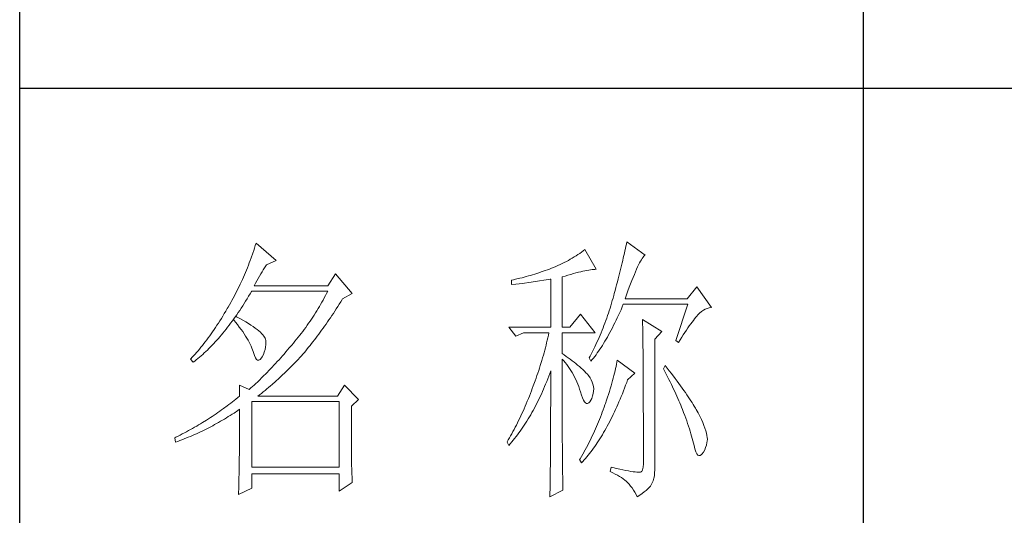
# Model space of a CAD drawing. Units: millimetres. Extents: x 49975 to 54915, y -77576 to -47615.
# Drawn here: x 54463 to 54671, y -65005 to -64901 of the extents above; entities that cross this region are included whole.
import ezdxf

# ---------------------------------------------------------------- set-up
doc = ezdxf.new("R2010")
doc.units = ezdxf.units.MM
doc.layers.add('轮廓线', color=7, linetype='Continuous', lineweight=25)

# ---------------------------------------------------------------- blocks, each defined once
blk = doc.blocks.new('文字')
blk.add_line((3870.01, 1474.62), (3870.01, 1173.87))
at = {"layer": '轮廓线', "color": 7, "lineweight": 0}
for p, q in [((3761.94, 1346.36), (3761.8, 1345.91)), ((3762.08, 1346.8), (3761.94, 1346.36)), ((3765.65, 1343.69), (3762.08, 1346.8)), ((3827.92, 1346.62), (3827.84, 1346.23)), ((3828, 1347), (3827.92, 1346.62)), ((3831.26, 1344.66), (3828, 1347)), ((3761.51, 1345.03), (3761.2, 1344.15)), ((3761.66, 1345.47), (3761.51, 1345.03)), ((3761.8, 1345.91), (3761.66, 1345.47)), ((3819.3, 1344.75), (3818.98, 1344.53)), ((3819.62, 1344.96), (3819.3, 1344.75)), ((3819.93, 1345.18), (3819.62, 1344.96)), ((3820.24, 1345.41), (3819.93, 1345.18)), ((3820.54, 1345.64), (3820.24, 1345.41)), ((3822.56, 1342.14), (3820.54, 1345.64)), ((3827.48, 1344.59), (3827.38, 1344.16)), ((3827.58, 1345.01), (3827.48, 1344.59)), ((3827.67, 1345.42), (3827.58, 1345.01)), ((3827.76, 1345.83), (3827.67, 1345.42)), ((3827.84, 1346.23), (3827.76, 1345.83)), ((3831.03, 1344.45), (3831.16, 1344.58)), ((3831.16, 1344.58), (3831.26, 1344.66)), ((3760.72, 1342.85), (3760.55, 1342.42)), ((3760.88, 1343.28), (3760.72, 1342.85)), ((3761.05, 1343.71), (3760.88, 1343.28)), ((3761.2, 1344.15), (3761.05, 1343.71)), ((3763.83, 1342.75), (3763.94, 1342.91)), ((3763.94, 1342.91), (3765.65, 1343.69)), ((3815.75, 1342.81), (3815.36, 1342.64)), ((3816.14, 1342.98), (3815.75, 1342.81)), ((3816.52, 1343.16), (3816.14, 1342.98)), ((3816.89, 1343.34), (3816.52, 1343.16)), ((3817.25, 1343.53), (3816.89, 1343.34)), ((3817.61, 1343.72), (3817.25, 1343.53)), ((3817.96, 1343.92), (3817.61, 1343.72)), ((3818.31, 1344.12), (3817.96, 1343.92)), ((3818.65, 1344.33), (3818.31, 1344.12)), ((3818.98, 1344.53), (3818.65, 1344.33)), ((3827.06, 1342.82), (3826.95, 1342.35)), ((3827.17, 1343.27), (3827.06, 1342.82)), ((3827.28, 1343.72), (3827.17, 1343.27)), ((3827.38, 1344.16), (3827.28, 1343.72)), ((3829.93, 1342.55), (3830.11, 1342.92)), ((3830.11, 1342.92), (3830.28, 1343.27)), ((3830.28, 1343.27), (3830.45, 1343.57)), ((3830.45, 1343.57), (3830.6, 1343.84)), ((3830.6, 1343.84), (3830.75, 1344.08)), ((3830.75, 1344.08), (3830.9, 1344.28)), ((3830.9, 1344.28), (3831.03, 1344.45)), ((3760.02, 1341.14), (3759.65, 1340.3)), ((3760.2, 1341.57), (3760.02, 1341.14)), ((3760.38, 1341.99), (3760.2, 1341.57)), ((3760.55, 1342.42), (3760.38, 1341.99)), ((3762.68, 1340.92), (3762.91, 1341.31)), ((3762.91, 1341.31), (3763.14, 1341.69)), ((3763.14, 1341.69), (3763.37, 1342.05)), ((3763.37, 1342.05), (3763.6, 1342.41)), ((3763.6, 1342.41), (3763.83, 1342.75)), ((3776.22, 1341.36), (3774.83, 1339.22)), ((3779.18, 1337.86), (3776.22, 1341.36)), ((3810.87, 1341.06), (3810.5, 1340.95)), ((3811.25, 1341.18), (3810.87, 1341.06)), ((3811.63, 1341.29), (3811.25, 1341.18)), ((3812, 1341.41), (3811.63, 1341.29)), ((3812.38, 1341.53), (3812, 1341.41)), ((3812.75, 1341.66), (3812.38, 1341.53)), ((3813.13, 1341.79), (3812.75, 1341.66)), ((3813.5, 1341.92), (3813.13, 1341.79)), ((3813.88, 1342.05), (3813.5, 1341.92)), ((3814.25, 1342.19), (3813.88, 1342.05)), ((3814.63, 1342.33), (3814.25, 1342.19)), ((3814.97, 1342.47), (3814.63, 1342.33)), ((3815.36, 1342.64), (3814.97, 1342.47)), ((3817.03, 1340.94), (3817.54, 1341.1)), ((3817.54, 1341.1), (3818.03, 1341.24)), ((3818.03, 1341.24), (3818.5, 1341.37)), ((3818.5, 1341.37), (3818.96, 1341.49)), ((3818.96, 1341.49), (3819.39, 1341.61)), ((3819.39, 1341.61), (3819.8, 1341.71)), ((3819.8, 1341.71), (3820.19, 1341.8)), ((3820.19, 1341.8), (3820.56, 1341.88)), ((3820.56, 1341.88), (3820.9, 1341.95)), ((3820.9, 1341.95), (3821.23, 1342.01)), ((3821.23, 1342.01), (3821.54, 1342.05)), ((3821.54, 1342.05), (3821.82, 1342.09)), ((3821.82, 1342.09), (3822.09, 1342.11)), ((3822.09, 1342.11), (3822.33, 1342.13)), ((3822.33, 1342.13), (3822.56, 1342.14)), ((3826.71, 1341.4), (3826.59, 1340.91)), ((3826.83, 1341.88), (3826.71, 1341.4)), ((3826.95, 1342.35), (3826.83, 1341.88)), ((3829.12, 1340.7), (3829.34, 1341.22)), ((3829.34, 1341.22), (3829.54, 1341.69)), ((3829.54, 1341.69), (3829.74, 1342.14)), ((3829.74, 1342.14), (3829.93, 1342.55)), ((3759.27, 1339.47), (3759.07, 1339.06)), ((3759.46, 1339.88), (3759.27, 1339.47)), ((3759.65, 1340.3), (3759.46, 1339.88)), ((3761.77, 1339.22), (3761.99, 1339.67)), ((3761.99, 1339.67), (3762.22, 1340.09)), ((3762.22, 1340.09), (3762.45, 1340.51)), ((3762.45, 1340.51), (3762.68, 1340.92)), ((3807.5, 1340.2), (3807.48, 1340.19)), ((3807.48, 1340.19), (3807.48, 1339.41)), ((3807.48, 1339.41), (3808.26, 1339.5)), ((3807.87, 1340.28), (3807.5, 1340.2)), ((3808.24, 1340.37), (3807.87, 1340.28)), ((3809, 1340.55), (3808.24, 1340.37)), ((3808.26, 1339.5), (3809.43, 1339.64)), ((3809.37, 1340.65), (3809, 1340.55)), ((3809.75, 1340.75), (3809.37, 1340.65)), ((3809.43, 1339.64), (3809.82, 1339.69)), ((3810.12, 1340.85), (3809.75, 1340.75)), ((3809.82, 1339.69), (3810.59, 1339.79)), ((3810.5, 1340.95), (3810.12, 1340.85)), ((3810.59, 1339.79), (3810.97, 1339.85)), ((3810.97, 1339.85), (3811.36, 1339.9)), ((3811.36, 1339.9), (3811.74, 1339.96)), ((3811.74, 1339.96), (3812.12, 1340.01)), ((3812.12, 1340.01), (3812.5, 1340.07)), ((3812.5, 1340.07), (3813.26, 1340.19)), ((3813.26, 1340.19), (3813.64, 1340.25)), ((3813.64, 1340.25), (3814.02, 1340.31)), ((3814.02, 1340.31), (3814.39, 1340.37)), ((3814.39, 1340.37), (3814.47, 1340.39)), ((3814.47, 1340.39), (3814.47, 1331.83)), ((3816.49, 1340.78), (3817.03, 1340.94)), ((3816.49, 1331.83), (3816.49, 1340.78)), ((3826.19, 1339.4), (3826.05, 1338.88)), ((3826.33, 1339.91), (3826.19, 1339.4)), ((3826.46, 1340.42), (3826.33, 1339.91)), ((3826.59, 1340.91), (3826.46, 1340.42)), ((3828.44, 1338.95), (3828.68, 1339.57)), ((3828.68, 1339.57), (3828.9, 1340.15)), ((3828.9, 1340.15), (3829.12, 1340.7)), ((3758.45, 1337.83), (3758.24, 1337.42)), ((3758.66, 1338.24), (3758.45, 1337.83)), ((3758.86, 1338.64), (3758.66, 1338.24)), ((3759.07, 1339.06), (3758.86, 1338.64)), ((3760.76, 1337.34), (3761.02, 1337.78)), ((3761.02, 1337.78), (3761.29, 1338.22)), ((3761.29, 1338.22), (3761.3, 1338.25)), ((3761.3, 1338.25), (3774.83, 1338.25)), ((3774.83, 1339.22), (3761.77, 1339.22)), ((3774.63, 1337.85), (3774.42, 1337.46)), ((3774.83, 1338.25), (3774.63, 1337.85)), ((3777.47, 1336.89), (3779.18, 1337.86)), ((3825.76, 1337.81), (3825.67, 1337.47)), ((3825.91, 1338.35), (3825.76, 1337.81)), ((3826.05, 1338.88), (3825.91, 1338.35)), ((3827.69, 1336.89), (3827.95, 1337.61)), ((3827.95, 1337.61), (3828.2, 1338.3)), ((3828.2, 1338.3), (3828.44, 1338.95)), ((3840.44, 1339.03), (3838.73, 1336.89)), ((3843.08, 1335.33), (3840.44, 1339.03)), ((3757.35, 1335.82), (3757.12, 1335.43)), ((3757.58, 1336.22), (3757.35, 1335.82)), ((3757.8, 1336.62), (3757.58, 1336.22)), ((3758.02, 1337.02), (3757.8, 1336.62)), ((3758.24, 1337.42), (3758.02, 1337.02)), ((3759.7, 1335.64), (3759.97, 1336.06)), ((3759.97, 1336.06), (3760.23, 1336.48)), ((3760.23, 1336.48), (3760.5, 1336.91)), ((3760.5, 1336.91), (3760.76, 1337.34)), ((3773.56, 1335.9), (3773.34, 1335.52)), ((3773.78, 1336.29), (3773.56, 1335.9)), ((3774, 1336.68), (3773.78, 1336.29)), ((3774.21, 1337.07), (3774, 1336.68)), ((3774.42, 1337.46), (3774.21, 1337.07)), ((3776.61, 1335.52), (3776.87, 1335.93)), ((3776.87, 1335.93), (3777.13, 1336.35)), ((3777.13, 1336.35), (3777.4, 1336.77)), ((3777.4, 1336.77), (3777.47, 1336.89)), ((3825.29, 1336.12), (3825.15, 1335.67)), ((3825.42, 1336.57), (3825.29, 1336.12)), ((3825.55, 1337.02), (3825.42, 1336.57)), ((3825.67, 1337.47), (3825.55, 1337.02)), ((3827.18, 1335.46), (3827.38, 1335.92)), ((3827.38, 1335.92), (3838.88, 1335.92)), ((3838.73, 1336.89), (3827.69, 1336.89)), ((3838.88, 1335.92), (3836.7, 1329.5)), ((3756.43, 1334.26), (3756.17, 1333.83)), ((3756.69, 1334.69), (3756.43, 1334.26)), ((3756.95, 1335.14), (3756.69, 1334.69)), ((3757.12, 1335.43), (3756.95, 1335.14)), ((3758.64, 1334.04), (3758.91, 1334.43)), ((3758.91, 1334.43), (3759.17, 1334.83)), ((3759.17, 1334.83), (3759.44, 1335.23)), ((3759.44, 1335.23), (3759.7, 1335.64)), ((3772.65, 1334.39), (3772.41, 1334.01)), ((3772.88, 1334.76), (3772.65, 1334.39)), ((3773.11, 1335.14), (3772.88, 1334.76)), ((3773.34, 1335.52), (3773.11, 1335.14)), ((3775.56, 1333.92), (3775.82, 1334.31)), ((3775.82, 1334.31), (3776.08, 1334.71)), ((3776.08, 1334.71), (3776.35, 1335.11)), ((3776.35, 1335.11), (3776.61, 1335.52)), ((3819.76, 1334.17), (3817.89, 1331.83)), ((3822.4, 1330.86), (3819.76, 1334.17)), ((3824.73, 1334.34), (3824.58, 1333.9)), ((3824.87, 1334.78), (3824.73, 1334.34)), ((3825.02, 1335.22), (3824.87, 1334.78)), ((3825.15, 1335.67), (3825.02, 1335.22)), ((3826.53, 1334), (3826.75, 1334.48)), ((3826.75, 1334.48), (3826.97, 1334.96)), ((3826.97, 1334.96), (3827.18, 1335.46)), ((3840.59, 1333.97), (3840.93, 1334.32)), ((3840.93, 1334.32), (3841.27, 1334.61)), ((3841.27, 1334.61), (3841.61, 1334.86)), ((3841.61, 1334.86), (3841.95, 1335.05)), ((3841.95, 1335.05), (3842.29, 1335.19)), ((3842.29, 1335.19), (3842.63, 1335.29)), ((3842.63, 1335.29), (3842.97, 1335.33)), ((3842.97, 1335.33), (3843.08, 1335.33)), ((3755.39, 1332.59), (3755.13, 1332.18)), ((3755.65, 1332.99), (3755.39, 1332.59)), ((3755.91, 1333.41), (3755.65, 1332.99)), ((3756.17, 1333.83), (3755.91, 1333.41)), ((3757.29, 1332.18), (3757.56, 1332.54)), ((3757.56, 1332.54), (3757.83, 1332.91)), ((3757.83, 1332.91), (3758.04, 1333.19)), ((3758.04, 1333.19), (3758.09, 1333.26)), ((3758.04, 1333.19), (3758.41, 1332.75)), ((3758.5, 1333.78), (3758.09, 1333.26)), ((3758.09, 1333.26), (3758.1, 1333.28)), ((3758.1, 1333.28), (3758.37, 1333.66)), ((3758.37, 1333.66), (3758.64, 1334.04)), ((3758.41, 1332.75), (3758.76, 1332.31)), ((3758.62, 1333.71), (3758.5, 1333.78)), ((3759.2, 1333.4), (3758.62, 1333.71)), ((3758.76, 1332.31), (3759.09, 1331.88)), ((3759.74, 1333.1), (3759.2, 1333.4)), ((3760.24, 1332.8), (3759.74, 1333.1)), ((3760.71, 1332.51), (3760.24, 1332.8)), ((3761.15, 1332.23), (3760.71, 1332.51)), ((3771.43, 1332.54), (3771.17, 1332.18)), ((3771.68, 1332.9), (3771.43, 1332.54)), ((3771.92, 1333.27), (3771.68, 1332.9)), ((3772.17, 1333.64), (3771.92, 1333.27)), ((3772.41, 1334.01), (3772.17, 1333.64)), ((3774.26, 1332.02), (3774.52, 1332.39)), ((3774.52, 1332.39), (3774.78, 1332.77)), ((3774.78, 1332.77), (3775.04, 1333.14)), ((3775.04, 1333.14), (3775.3, 1333.53)), ((3775.3, 1333.53), (3775.56, 1333.92)), ((3824.11, 1332.58), (3823.94, 1332.15)), ((3824.27, 1333.02), (3824.11, 1332.58)), ((3824.43, 1333.46), (3824.27, 1333.02)), ((3824.58, 1333.9), (3824.43, 1333.46)), ((3825.66, 1332.18), (3825.87, 1332.61)), ((3825.87, 1332.61), (3826.09, 1333.07)), ((3826.09, 1333.07), (3826.31, 1333.53)), ((3826.31, 1333.53), (3826.53, 1334)), ((3830.8, 1333.19), (3830.8, 1333.02)), ((3834.22, 1331.06), (3830.8, 1333.19)), ((3830.8, 1333.02), (3830.81, 1332.83)), ((3830.81, 1332.83), (3830.81, 1332.64)), ((3830.81, 1332.64), (3830.82, 1332.43)), ((3830.82, 1332.43), (3830.82, 1332.2)), ((3839.11, 1332.08), (3839.36, 1332.43)), ((3839.36, 1332.43), (3839.6, 1332.75)), ((3839.6, 1332.75), (3839.84, 1333.06)), ((3839.84, 1333.06), (3840.06, 1333.35)), ((3840.06, 1333.35), (3840.29, 1333.62)), ((3840.29, 1333.62), (3840.5, 1333.87)), ((3840.5, 1333.87), (3840.59, 1333.97)), ((3754.1, 1330.66), (3753.84, 1330.3)), ((3754.36, 1331.03), (3754.1, 1330.66)), ((3754.61, 1331.41), (3754.36, 1331.03)), ((3754.87, 1331.79), (3754.61, 1331.41)), ((3755.13, 1332.18), (3754.87, 1331.79)), ((3755.93, 1330.47), (3756.2, 1330.8)), ((3756.2, 1330.8), (3756.47, 1331.14)), ((3756.47, 1331.14), (3756.75, 1331.48)), ((3756.75, 1331.48), (3757.02, 1331.83)), ((3757.02, 1331.83), (3757.29, 1332.18)), ((3759.09, 1331.88), (3759.41, 1331.46)), ((3759.41, 1331.46), (3759.7, 1331.06)), ((3759.7, 1331.06), (3759.97, 1330.66)), ((3759.97, 1330.66), (3760.23, 1330.27)), ((3761.56, 1331.97), (3761.15, 1332.23)), ((3761.93, 1331.7), (3761.56, 1331.97)), ((3762.26, 1331.44), (3761.93, 1331.7)), ((3762.57, 1331.2), (3762.26, 1331.44)), ((3762.84, 1330.96), (3762.57, 1331.2)), ((3763.07, 1330.73), (3762.84, 1330.96)), ((3763.28, 1330.5), (3763.07, 1330.73)), ((3770.11, 1330.75), (3769.84, 1330.4)), ((3770.38, 1331.1), (3770.11, 1330.75)), ((3770.65, 1331.46), (3770.38, 1331.1)), ((3770.91, 1331.81), (3770.65, 1331.46)), ((3771.17, 1332.18), (3770.91, 1331.81)), ((3772.97, 1330.25), (3773.23, 1330.59)), ((3773.23, 1330.59), (3773.48, 1330.94)), ((3773.48, 1330.94), (3773.74, 1331.3)), ((3773.74, 1331.3), (3774, 1331.66)), ((3774, 1331.66), (3774.26, 1332.02)), ((3807.01, 1331.83), (3808.25, 1330.28)), ((3807.01, 1331.83), (3814.47, 1331.83)), ((3808.25, 1330.28), (3809.65, 1330.86)), ((3809.65, 1330.86), (3814.16, 1330.86)), ((3814.16, 1330.86), (3814.07, 1330.42)), ((3816.49, 1331.83), (3817.89, 1331.83)), ((3816.49, 1327.17), (3816.49, 1330.86)), ((3816.49, 1330.86), (3822.4, 1330.86)), ((3823.43, 1330.86), (3823.25, 1330.43)), ((3823.6, 1331.29), (3823.43, 1330.86)), ((3823.78, 1331.72), (3823.6, 1331.29)), ((3823.94, 1332.15), (3823.78, 1331.72)), ((3824.77, 1330.5), (3824.99, 1330.91)), ((3824.99, 1330.91), (3825.22, 1331.32)), ((3825.22, 1331.32), (3825.44, 1331.74)), ((3825.44, 1331.74), (3825.66, 1332.18)), ((3830.82, 1332.2), (3830.83, 1331.97)), ((3830.83, 1331.97), (3830.84, 1331.72)), ((3830.84, 1331.72), (3830.84, 1331.47)), ((3830.84, 1331.47), (3830.85, 1331.2)), ((3830.85, 1331.2), (3830.85, 1330.92)), ((3830.85, 1330.92), (3830.86, 1330.62)), ((3830.86, 1330.62), (3830.86, 1330.32)), ((3832.98, 1329.69), (3834.22, 1331.06)), ((3838.04, 1330.5), (3838.32, 1330.92)), ((3838.32, 1330.92), (3838.59, 1331.33)), ((3838.59, 1331.33), (3838.85, 1331.71)), ((3838.85, 1331.71), (3839.11, 1332.08)), ((3752.8, 1328.92), (3752.54, 1328.59)), ((3753.06, 1329.25), (3752.8, 1328.92)), ((3753.32, 1329.59), (3753.06, 1329.25)), ((3753.58, 1329.94), (3753.32, 1329.59)), ((3753.84, 1330.3), (3753.58, 1329.94)), ((3754.27, 1328.63), (3754.55, 1328.92)), ((3754.55, 1328.92), (3754.82, 1329.22)), ((3754.82, 1329.22), (3755.1, 1329.53)), ((3755.1, 1329.53), (3755.38, 1329.84)), ((3755.38, 1329.84), (3755.65, 1330.15)), ((3755.65, 1330.15), (3755.93, 1330.47)), ((3760.23, 1330.27), (3760.46, 1329.89)), ((3760.46, 1329.89), (3760.68, 1329.52)), ((3760.68, 1329.52), (3760.88, 1329.16)), ((3760.88, 1329.16), (3761.06, 1328.81)), ((3761.06, 1328.81), (3761.21, 1328.47)), ((3763.45, 1330.28), (3763.28, 1330.5)), ((3763.58, 1330.08), (3763.45, 1330.28)), ((3763.69, 1329.88), (3763.58, 1330.08)), ((3763.75, 1329.69), (3763.69, 1329.88)), ((3763.79, 1329.5), (3763.75, 1329.69)), ((3763.81, 1329.24), (3763.79, 1329.5)), ((3763.81, 1328.77), (3763.81, 1329.24)), ((3768.71, 1329.01), (3768.42, 1328.67)), ((3769, 1329.35), (3768.71, 1329.01)), ((3769.28, 1329.7), (3769, 1329.35)), ((3769.56, 1330.05), (3769.28, 1329.7)), ((3769.84, 1330.4), (3769.56, 1330.05)), ((3771.69, 1328.6), (3771.94, 1328.92)), ((3771.94, 1328.92), (3772.2, 1329.24)), ((3772.2, 1329.24), (3772.45, 1329.58)), ((3772.45, 1329.58), (3772.71, 1329.91)), ((3772.71, 1329.91), (3772.97, 1330.25)), ((3813.75, 1329.09), (3813.64, 1328.64)), ((3813.86, 1329.53), (3813.75, 1329.09)), ((3813.96, 1329.97), (3813.86, 1329.53)), ((3814.07, 1330.42), (3813.96, 1329.97)), ((3822.69, 1329.16), (3822.49, 1328.74)), ((3822.88, 1329.59), (3822.69, 1329.16)), ((3823.06, 1330.01), (3822.88, 1329.59)), ((3823.25, 1330.43), (3823.06, 1330.01)), ((3823.66, 1328.61), (3823.88, 1328.97)), ((3823.88, 1328.97), (3824.11, 1329.34)), ((3824.11, 1329.34), (3824.33, 1329.72)), ((3824.33, 1329.72), (3824.55, 1330.1)), ((3824.55, 1330.1), (3824.77, 1330.5)), ((3830.86, 1330.32), (3830.86, 1330)), ((3830.86, 1330), (3830.87, 1329.67)), ((3830.87, 1329.67), (3830.87, 1329.33)), ((3830.87, 1329.33), (3830.88, 1328.98)), ((3830.88, 1328.98), (3830.88, 1328.62)), ((3832.98, 1306.56), (3832.98, 1329.69)), ((3836.7, 1329.5), (3837.17, 1329.11)), ((3837.17, 1329.11), (3837.47, 1329.59)), ((3837.47, 1329.59), (3837.76, 1330.06)), ((3837.76, 1330.06), (3838.04, 1330.5)), ((3751.25, 1327.07), (3750.99, 1326.79)), ((3751.51, 1327.36), (3751.25, 1327.07)), ((3751.76, 1327.66), (3751.51, 1327.36)), ((3752.02, 1327.96), (3751.76, 1327.66)), ((3752.28, 1328.27), (3752.02, 1327.96)), ((3752.54, 1328.59), (3752.28, 1328.27)), ((3752.59, 1327.01), (3752.87, 1327.26)), ((3752.87, 1327.26), (3753.15, 1327.52)), ((3753.15, 1327.52), (3753.43, 1327.79)), ((3753.43, 1327.79), (3753.71, 1328.07)), ((3753.71, 1328.07), (3753.99, 1328.35)), ((3753.99, 1328.35), (3754.27, 1328.63)), ((3761.21, 1328.47), (3761.35, 1328.14)), ((3761.35, 1328.14), (3761.47, 1327.82)), ((3761.47, 1327.82), (3761.57, 1327.51)), ((3761.57, 1327.51), (3761.61, 1327.36)), ((3761.61, 1327.36), (3761.78, 1326.81)), ((3763.38, 1327), (3763.55, 1327.43)), ((3763.55, 1327.43), (3763.68, 1327.87)), ((3763.68, 1327.87), (3763.77, 1328.32)), ((3763.77, 1328.32), (3763.81, 1328.77)), ((3767.07, 1327.08), (3766.77, 1326.74)), ((3767.37, 1327.44), (3767.07, 1327.08)), ((3767.99, 1328.16), (3767.37, 1327.44)), ((3768.3, 1328.53), (3767.99, 1328.16)), ((3768.42, 1328.67), (3768.3, 1328.53)), ((3770.16, 1326.78), (3770.42, 1327.07)), ((3770.42, 1327.07), (3770.67, 1327.36)), ((3770.67, 1327.36), (3770.92, 1327.67)), ((3770.92, 1327.67), (3771.18, 1327.97)), ((3771.18, 1327.97), (3771.43, 1328.28)), ((3771.43, 1328.28), (3771.69, 1328.6)), ((3813.29, 1327.3), (3813.16, 1326.85)), ((3813.41, 1327.75), (3813.29, 1327.3)), ((3813.53, 1328.19), (3813.41, 1327.75)), ((3813.64, 1328.64), (3813.53, 1328.19)), ((3816.87, 1326.92), (3816.49, 1327.17)), ((3821.68, 1327.08), (3821.46, 1326.67)), ((3821.89, 1327.5), (3821.68, 1327.08)), ((3822.3, 1328.33), (3821.89, 1327.5)), ((3822.49, 1328.74), (3822.3, 1328.33)), ((3822.53, 1326.96), (3822.76, 1327.27)), ((3822.76, 1327.27), (3822.99, 1327.59)), ((3822.99, 1327.59), (3823.21, 1327.93)), ((3823.21, 1327.93), (3823.43, 1328.26)), ((3823.43, 1328.26), (3823.66, 1328.61)), ((3830.88, 1328.62), (3830.88, 1328.24)), ((3830.88, 1328.24), (3830.89, 1327.85)), ((3830.89, 1327.85), (3830.89, 1327.46)), ((3830.89, 1327.46), (3830.9, 1327.04)), ((3750.47, 1326.25), (3750.42, 1326.19)), ((3750.42, 1326.19), (3750.88, 1325.61)), ((3750.73, 1326.51), (3750.47, 1326.25)), ((3750.99, 1326.79), (3750.73, 1326.51)), ((3750.88, 1325.61), (3751.17, 1325.83)), ((3751.17, 1325.83), (3751.45, 1326.05)), ((3751.45, 1326.05), (3751.74, 1326.28)), ((3751.74, 1326.28), (3752.02, 1326.52)), ((3752.02, 1326.52), (3752.31, 1326.76)), ((3752.31, 1326.76), (3752.59, 1327.01)), ((3761.78, 1326.81), (3761.96, 1326.39)), ((3761.96, 1326.39), (3762.16, 1326.12)), ((3762.16, 1326.12), (3762.36, 1325.98)), ((3762.36, 1325.98), (3762.57, 1325.98)), ((3762.57, 1325.98), (3762.8, 1326.11)), ((3762.8, 1326.11), (3763.04, 1326.39)), ((3763.04, 1326.39), (3763.16, 1326.58)), ((3763.16, 1326.58), (3763.38, 1327)), ((3765.56, 1325.39), (3765.26, 1325.07)), ((3765.86, 1325.72), (3765.56, 1325.39)), ((3766.16, 1326.05), (3765.86, 1325.72)), ((3766.46, 1326.39), (3766.16, 1326.05)), ((3766.77, 1326.74), (3766.46, 1326.39)), ((3768.64, 1325.16), (3768.94, 1325.47)), ((3768.94, 1325.47), (3769.54, 1326.11)), ((3769.54, 1326.11), (3769.84, 1326.43)), ((3769.84, 1326.43), (3770.14, 1326.75)), ((3770.14, 1326.75), (3770.16, 1326.78)), ((3812.9, 1325.95), (3812.62, 1325.05)), ((3813.03, 1326.4), (3812.9, 1325.95)), ((3813.16, 1326.85), (3813.03, 1326.4)), ((3816.49, 1323.15), (3816.49, 1326.19)), ((3816.49, 1326.19), (3816.78, 1325.88)), ((3816.78, 1325.88), (3817.06, 1325.55)), ((3817.23, 1326.66), (3816.87, 1326.92)), ((3817.06, 1325.55), (3817.32, 1325.22)), ((3817.59, 1326.41), (3817.23, 1326.66)), ((3817.94, 1326.15), (3817.59, 1326.41)), ((3818.28, 1325.89), (3817.94, 1326.15)), ((3818.62, 1325.63), (3818.28, 1325.89)), ((3818.94, 1325.37), (3818.62, 1325.63)), ((3819.26, 1325.1), (3818.94, 1325.37)), ((3821.46, 1326.67), (3821.31, 1326.39)), ((3821.31, 1326.39), (3821.62, 1325.81)), ((3821.62, 1325.81), (3821.85, 1326.08)), ((3821.85, 1326.08), (3822.08, 1326.36)), ((3822.08, 1326.36), (3822.31, 1326.66)), ((3822.31, 1326.66), (3822.53, 1326.96)), ((3826.23, 1325.64), (3826.17, 1325.27)), ((3826.29, 1326), (3826.23, 1325.64)), ((3829.4, 1323.67), (3826.29, 1326)), ((3830.9, 1327.04), (3830.9, 1326.62)), ((3830.9, 1326.62), (3830.9, 1326.18)), ((3830.9, 1326.18), (3830.91, 1325.74)), ((3830.91, 1325.74), (3830.91, 1325.28)), ((3764.07, 1323.82), (3763.78, 1323.52)), ((3764.37, 1324.12), (3764.07, 1323.82)), ((3764.66, 1324.43), (3764.37, 1324.12)), ((3764.96, 1324.75), (3764.66, 1324.43)), ((3765.26, 1325.07), (3764.96, 1324.75)), ((3766.81, 1323.36), (3767.11, 1323.65)), ((3767.11, 1323.65), (3767.42, 1323.95)), ((3767.42, 1323.95), (3767.72, 1324.25)), ((3767.72, 1324.25), (3768.33, 1324.85)), ((3768.33, 1324.85), (3768.64, 1325.16)), ((3812.18, 1323.69), (3812.03, 1323.23)), ((3812.33, 1324.14), (3812.18, 1323.69)), ((3812.48, 1324.59), (3812.33, 1324.14)), ((3812.62, 1325.05), (3812.48, 1324.59)), ((3814.13, 1323.12), (3814.3, 1323.59)), ((3814.3, 1323.59), (3814.47, 1324.06)), ((3814.47, 1324.06), (3814.47, 1322.65)), ((3817.32, 1325.22), (3817.58, 1324.87)), ((3817.58, 1324.87), (3817.82, 1324.51)), ((3817.82, 1324.51), (3818.06, 1324.15)), ((3818.06, 1324.15), (3818.28, 1323.77)), ((3818.28, 1323.77), (3818.5, 1323.38)), ((3819.57, 1324.84), (3819.26, 1325.1)), ((3819.87, 1324.57), (3819.57, 1324.84)), ((3820.17, 1324.3), (3819.87, 1324.57)), ((3820.45, 1324.02), (3820.17, 1324.3)), ((3820.73, 1323.75), (3820.45, 1324.02)), ((3821, 1323.47), (3820.73, 1323.75)), ((3825.82, 1323.66), (3825.72, 1323.23)), ((3825.92, 1324.08), (3825.82, 1323.66)), ((3826.01, 1324.48), (3825.92, 1324.08)), ((3826.09, 1324.88), (3826.01, 1324.48)), ((3826.17, 1325.27), (3826.09, 1324.88)), ((3828.15, 1322.5), (3829.4, 1323.67)), ((3830.91, 1325.28), (3830.91, 1324.81)), ((3830.91, 1324.81), (3830.92, 1324.32)), ((3830.92, 1324.32), (3830.92, 1323.83)), ((3830.92, 1323.83), (3830.92, 1323.32)), ((3834.84, 1325.03), (3834.53, 1324.44)), ((3834.53, 1324.44), (3834.78, 1323.97)), ((3834.78, 1323.97), (3835.02, 1323.5)), ((3835.19, 1324.58), (3834.84, 1325.03)), ((3835.56, 1324.09), (3835.19, 1324.58)), ((3835.92, 1323.62), (3835.56, 1324.09)), ((3836.61, 1322.7), (3835.92, 1323.62)), ((3762.03, 1321.83), (3761.74, 1321.56)), ((3762.32, 1322.1), (3762.03, 1321.83)), ((3762.61, 1322.37), (3762.32, 1322.1)), ((3763.19, 1322.94), (3762.61, 1322.37)), ((3763.48, 1323.23), (3763.19, 1322.94)), ((3763.78, 1323.52), (3763.48, 1323.23)), ((3764.94, 1321.67), (3765.56, 1322.22)), ((3765.56, 1322.22), (3766.18, 1322.78)), ((3766.18, 1322.78), (3766.81, 1323.36)), ((3811.71, 1322.32), (3811.37, 1321.4)), ((3811.87, 1322.78), (3811.71, 1322.32)), ((3812.03, 1323.23), (3811.87, 1322.78)), ((3813.57, 1321.73), (3813.76, 1322.19)), ((3813.76, 1322.19), (3813.94, 1322.65)), ((3813.94, 1322.65), (3814.13, 1323.12)), ((3814.47, 1322.65), (3814.47, 1321.96)), ((3814.47, 1321.96), (3814.47, 1319.3)), ((3816.5, 1322.47), (3816.49, 1323.15)), ((3816.5, 1321.13), (3816.5, 1322.47)), ((3818.5, 1323.38), (3818.71, 1322.98)), ((3818.71, 1322.98), (3818.91, 1322.57)), ((3818.91, 1322.57), (3819.1, 1322.15)), ((3819.1, 1322.15), (3819.28, 1321.73)), ((3821.19, 1323.25), (3821, 1323.47)), ((3821.46, 1322.87), (3821.19, 1323.25)), ((3821.68, 1322.49), (3821.46, 1322.87)), ((3821.86, 1322.1), (3821.68, 1322.49)), ((3821.99, 1321.71), (3821.86, 1322.1)), ((3825.35, 1321.87), (3825.21, 1321.4)), ((3825.48, 1322.34), (3825.35, 1321.87)), ((3825.6, 1322.79), (3825.48, 1322.34)), ((3825.72, 1323.23), (3825.6, 1322.79)), ((3827.79, 1321.52), (3827.98, 1322.03)), ((3827.98, 1322.03), (3828.15, 1322.5)), ((3830.92, 1323.32), (3830.92, 1322.81)), ((3830.92, 1322.81), (3830.93, 1322.28)), ((3830.93, 1322.28), (3830.93, 1321.73)), ((3835.02, 1323.5), (3835.25, 1323.03)), ((3835.25, 1323.03), (3835.48, 1322.57)), ((3835.48, 1322.57), (3835.7, 1322.12)), ((3835.7, 1322.12), (3835.92, 1321.68)), ((3836.94, 1322.26), (3836.61, 1322.7)), ((3837.25, 1321.83), (3836.94, 1322.26)), ((3837.56, 1321.41), (3837.25, 1321.83)), ((3759.12, 1321.53), (3759.12, 1319.58)), ((3760.83, 1320.75), (3759.12, 1321.53)), ((3760.89, 1320.8), (3760.83, 1320.75)), ((3761.17, 1321.05), (3760.89, 1320.8)), ((3761.46, 1321.3), (3761.17, 1321.05)), ((3761.74, 1321.56), (3761.46, 1321.3)), ((3762.71, 1319.83), (3763.03, 1320.08)), ((3763.03, 1320.08), (3763.35, 1320.34)), ((3763.35, 1320.34), (3763.67, 1320.6)), ((3763.67, 1320.6), (3763.99, 1320.86)), ((3763.99, 1320.86), (3764.31, 1321.13)), ((3764.31, 1321.13), (3764.62, 1321.4)), ((3764.62, 1321.4), (3764.94, 1321.67)), ((3777.78, 1321.53), (3776.54, 1319.58)), ((3780.27, 1319), (3777.78, 1321.53)), ((3810.87, 1320.08), (3810.68, 1319.61)), ((3811.05, 1320.55), (3810.87, 1320.08)), ((3811.2, 1320.95), (3811.05, 1320.55)), ((3811.37, 1321.4), (3811.2, 1320.95)), ((3812.81, 1319.96), (3813, 1320.39)), ((3813, 1320.39), (3813.19, 1320.83)), ((3813.19, 1320.83), (3813.39, 1321.28)), ((3813.39, 1321.28), (3813.57, 1321.73)), ((3816.5, 1320.48), (3816.5, 1321.13)), ((3816.5, 1319.21), (3816.5, 1320.48)), ((3819.28, 1321.73), (3819.45, 1321.29)), ((3819.45, 1321.29), (3819.61, 1320.84)), ((3819.61, 1320.84), (3819.75, 1320.38)), ((3819.75, 1320.38), (3819.76, 1320.36)), ((3819.76, 1320.36), (3819.93, 1319.76)), ((3821.93, 1319.63), (3822.04, 1320.06)), ((3822.07, 1321.31), (3821.99, 1321.71)), ((3822.04, 1320.06), (3822.1, 1320.48)), ((3822.11, 1320.9), (3822.07, 1321.31)), ((3822.1, 1320.48), (3822.11, 1320.9)), ((3824.91, 1320.41), (3824.75, 1319.9)), ((3825.07, 1320.91), (3824.91, 1320.41)), ((3825.21, 1321.4), (3825.07, 1320.91)), ((3827.21, 1320.02), (3827.41, 1320.51)), ((3827.41, 1320.51), (3827.6, 1321.01)), ((3827.6, 1321.01), (3827.79, 1321.52)), ((3830.93, 1321.73), (3830.93, 1321.18)), ((3830.93, 1321.18), (3830.93, 1320.61)), ((3830.93, 1320.61), (3830.93, 1320.04)), ((3835.92, 1321.68), (3836.13, 1321.24)), ((3836.13, 1321.24), (3836.33, 1320.81)), ((3836.33, 1320.81), (3836.53, 1320.39)), ((3836.53, 1320.39), (3836.72, 1319.97)), ((3837.85, 1321), (3837.56, 1321.41)), ((3838.14, 1320.6), (3837.85, 1321)), ((3838.41, 1320.21), (3838.14, 1320.6)), ((3838.67, 1319.83), (3838.41, 1320.21)), ((3757.57, 1318.33), (3757.25, 1318.09)), ((3758.2, 1318.83), (3757.57, 1318.33)), ((3758.51, 1319.08), (3758.2, 1318.83)), ((3758.82, 1319.33), (3758.51, 1319.08)), ((3759.12, 1319.58), (3758.82, 1319.33)), ((3761.3, 1306.95), (3761.3, 1318.61)), ((3761.3, 1318.61), (3776.85, 1318.61)), ((3762.39, 1319.58), (3762.71, 1319.83)), ((3776.54, 1319.58), (3762.39, 1319.58)), ((3776.85, 1318.61), (3776.85, 1306.95)), ((3779.03, 1317.83), (3780.27, 1319)), ((3810.31, 1318.7), (3810.12, 1318.25)), ((3810.5, 1319.15), (3810.31, 1318.7)), ((3810.68, 1319.61), (3810.5, 1319.15)), ((3811.99, 1318.27), (3812.2, 1318.69)), ((3812.2, 1318.69), (3812.4, 1319.11)), ((3812.4, 1319.11), (3812.6, 1319.53)), ((3812.6, 1319.53), (3812.81, 1319.96)), ((3814.47, 1319.3), (3814.47, 1318.66)), ((3814.47, 1318.66), (3814.47, 1318.03)), ((3816.5, 1318.59), (3816.5, 1319.21)), ((3816.5, 1317.97), (3816.5, 1318.59)), ((3819.93, 1319.76), (3820.11, 1319.26)), ((3820.11, 1319.26), (3820.29, 1318.86)), ((3820.29, 1318.86), (3820.48, 1318.56)), ((3820.48, 1318.56), (3820.66, 1318.37)), ((3820.66, 1318.37), (3820.85, 1318.27)), ((3821.04, 1318.28), (3821.24, 1318.38)), ((3821.24, 1318.38), (3821.43, 1318.59)), ((3821.43, 1318.59), (3821.63, 1318.9)), ((3821.63, 1318.9), (3821.78, 1319.19)), ((3821.78, 1319.19), (3821.93, 1319.63)), ((3824.21, 1318.3), (3824.11, 1318.03)), ((3824.4, 1318.85), (3824.21, 1318.3)), ((3824.58, 1319.38), (3824.4, 1318.85)), ((3824.75, 1319.9), (3824.58, 1319.38)), ((3826.41, 1318.12), (3826.61, 1318.59)), ((3826.61, 1318.59), (3826.82, 1319.06)), ((3826.82, 1319.06), (3827.01, 1319.54)), ((3827.01, 1319.54), (3827.21, 1320.02)), ((3830.93, 1320.04), (3830.94, 1319.45)), ((3830.94, 1319.45), (3830.94, 1318.85)), ((3830.94, 1318.85), (3830.94, 1318.23)), ((3836.72, 1319.97), (3836.91, 1319.56)), ((3836.91, 1319.56), (3837.09, 1319.16)), ((3837.09, 1319.16), (3837.26, 1318.76)), ((3837.26, 1318.76), (3837.42, 1318.37)), ((3837.42, 1318.37), (3837.58, 1317.99)), ((3838.92, 1319.46), (3838.67, 1319.83)), ((3839.16, 1319.11), (3838.92, 1319.46)), ((3839.38, 1318.76), (3839.16, 1319.11)), ((3839.6, 1318.43), (3839.38, 1318.76)), ((3839.81, 1318.1), (3839.6, 1318.43)), ((3755.3, 1316.68), (3754.97, 1316.45)), ((3755.63, 1316.91), (3755.3, 1316.68)), ((3755.96, 1317.14), (3755.63, 1316.91)), ((3756.29, 1317.37), (3755.96, 1317.14)), ((3756.93, 1317.85), (3756.29, 1317.37)), ((3757.25, 1318.09), (3756.93, 1317.85)), ((3757.82, 1316.37), (3758.16, 1316.59)), ((3758.16, 1316.59), (3758.83, 1317.04)), ((3758.83, 1317.04), (3759.12, 1317.25)), ((3759.12, 1317.25), (3759.12, 1311.03)), ((3779.03, 1310.04), (3779.03, 1317.83)), ((3809.55, 1316.93), (3809.35, 1316.5)), ((3809.74, 1317.36), (3809.55, 1316.93)), ((3809.93, 1317.8), (3809.74, 1317.36)), ((3810.12, 1318.25), (3809.93, 1317.8)), ((3810.91, 1316.29), (3811.13, 1316.67)), ((3811.13, 1316.67), (3811.35, 1317.06)), ((3811.35, 1317.06), (3811.57, 1317.46)), ((3811.57, 1317.46), (3811.78, 1317.86)), ((3811.78, 1317.86), (3811.99, 1318.27)), ((3814.47, 1318.03), (3814.46, 1317.41)), ((3814.46, 1317.41), (3814.46, 1316.8)), ((3814.46, 1316.8), (3814.46, 1316.2)), ((3816.51, 1317.37), (3816.5, 1317.97)), ((3816.51, 1316.78), (3816.51, 1317.37)), ((3816.51, 1316.2), (3816.51, 1316.78)), ((3820.85, 1318.27), (3821.04, 1318.28)), ((3823.65, 1316.73), (3823.49, 1316.31)), ((3823.81, 1317.16), (3823.65, 1316.73)), ((3823.96, 1317.6), (3823.81, 1317.16)), ((3824.11, 1318.03), (3823.96, 1317.6)), ((3825.59, 1316.33), (3825.8, 1316.77)), ((3825.8, 1316.77), (3826.01, 1317.21)), ((3826.01, 1317.21), (3826.21, 1317.66)), ((3826.21, 1317.66), (3826.41, 1318.12)), ((3830.94, 1318.23), (3830.94, 1317.61)), ((3830.94, 1317.61), (3830.94, 1316.97)), ((3830.94, 1316.97), (3830.95, 1316.32)), ((3837.58, 1317.99), (3837.74, 1317.61)), ((3837.74, 1317.61), (3837.88, 1317.24)), ((3837.88, 1317.24), (3838.03, 1316.88)), ((3838.03, 1316.88), (3838.1, 1316.67)), ((3838.1, 1316.67), (3838.29, 1316.16)), ((3840, 1317.79), (3839.81, 1318.1)), ((3840.19, 1317.48), (3840, 1317.79)), ((3840.36, 1317.19), (3840.19, 1317.48)), ((3840.52, 1316.91), (3840.36, 1317.19)), ((3840.67, 1316.64), (3840.52, 1316.91)), ((3840.81, 1316.38), (3840.67, 1316.64)), ((3752.57, 1314.9), (3752.22, 1314.69)), ((3753.27, 1315.34), (3752.57, 1314.9)), ((3753.61, 1315.55), (3753.27, 1315.34)), ((3753.96, 1315.77), (3753.61, 1315.55)), ((3754.29, 1315.99), (3753.96, 1315.77)), ((3754.97, 1316.45), (3754.29, 1315.99)), ((3755.07, 1314.71), (3755.42, 1314.91)), ((3755.42, 1314.91), (3755.77, 1315.11)), ((3755.77, 1315.11), (3756.46, 1315.51)), ((3756.46, 1315.51), (3756.8, 1315.72)), ((3756.8, 1315.72), (3757.14, 1315.94)), ((3757.14, 1315.94), (3757.48, 1316.15)), ((3757.48, 1316.15), (3757.82, 1316.37)), ((3808.56, 1314.84), (3808.36, 1314.44)), ((3808.76, 1315.25), (3808.56, 1314.84)), ((3808.96, 1315.66), (3808.76, 1315.25)), ((3809.16, 1316.08), (3808.96, 1315.66)), ((3809.35, 1316.5), (3809.16, 1316.08)), ((3809.77, 1314.43), (3810, 1314.79)), ((3810, 1314.79), (3810.23, 1315.16)), ((3810.23, 1315.16), (3810.46, 1315.53)), ((3810.46, 1315.53), (3810.69, 1315.9)), ((3810.69, 1315.9), (3810.91, 1316.29)), ((3814.46, 1315.03), (3814.45, 1314.46)), ((3814.46, 1316.2), (3814.46, 1315.61)), ((3814.46, 1315.61), (3814.46, 1315.03)), ((3816.51, 1315.63), (3816.51, 1316.2)), ((3816.51, 1315.07), (3816.51, 1315.63)), ((3816.52, 1314.52), (3816.51, 1315.07)), ((3822.99, 1315.03), (3822.81, 1314.61)), ((3823.16, 1315.46), (3822.99, 1315.03)), ((3823.33, 1315.88), (3823.16, 1315.46)), ((3823.49, 1316.31), (3823.33, 1315.88)), ((3824.75, 1314.66), (3824.96, 1315.07)), ((3824.96, 1315.07), (3825.18, 1315.48)), ((3825.18, 1315.48), (3825.39, 1315.91)), ((3825.39, 1315.91), (3825.59, 1316.33)), ((3830.95, 1316.32), (3830.95, 1314.99)), ((3830.95, 1314.99), (3830.95, 1314.31)), ((3838.29, 1316.16), (3838.47, 1315.67)), ((3838.47, 1315.67), (3838.65, 1315.19)), ((3838.65, 1315.19), (3838.81, 1314.71)), ((3840.94, 1316.13), (3840.81, 1316.38)), ((3841.06, 1315.89), (3840.94, 1316.13)), ((3841.26, 1315.46), (3841.06, 1315.89)), ((3841.51, 1314.9), (3841.26, 1315.46)), ((3841.72, 1314.38), (3841.51, 1314.9)), ((3749.34, 1313.07), (3748.97, 1312.87)), ((3749.71, 1313.26), (3749.34, 1313.07)), ((3750.07, 1313.46), (3749.71, 1313.26)), ((3750.44, 1313.66), (3750.07, 1313.46)), ((3750.8, 1313.86), (3750.44, 1313.66)), ((3751.16, 1314.07), (3750.8, 1313.86)), ((3751.52, 1314.27), (3751.16, 1314.07)), ((3751.5, 1312.91), (3751.86, 1313.08)), ((3751.87, 1314.48), (3751.52, 1314.27)), ((3751.86, 1313.08), (3752.23, 1313.25)), ((3752.22, 1314.69), (3751.87, 1314.48)), ((3752.23, 1313.25), (3752.59, 1313.42)), ((3752.59, 1313.42), (3752.95, 1313.6)), ((3752.95, 1313.6), (3753.66, 1313.95)), ((3753.66, 1313.95), (3754.02, 1314.14)), ((3754.02, 1314.14), (3754.37, 1314.33)), ((3754.37, 1314.33), (3754.72, 1314.52)), ((3754.72, 1314.52), (3755.07, 1314.71)), ((3807.76, 1313.28), (3807.55, 1312.9)), ((3807.96, 1313.66), (3807.76, 1313.28)), ((3808.16, 1314.05), (3807.96, 1313.66)), ((3808.36, 1314.44), (3808.16, 1314.05)), ((3808.56, 1312.72), (3808.8, 1313.05)), ((3808.8, 1313.05), (3809.05, 1313.39)), ((3809.05, 1313.39), (3809.29, 1313.73)), ((3809.29, 1313.73), (3809.53, 1314.08)), ((3809.53, 1314.08), (3809.77, 1314.43)), ((3814.45, 1314.46), (3814.45, 1313.9)), ((3814.45, 1313.9), (3814.45, 1313.35)), ((3814.45, 1313.35), (3814.45, 1312.81)), ((3816.52, 1313.98), (3816.52, 1314.52)), ((3816.52, 1313.46), (3816.52, 1313.98)), ((3816.53, 1312.94), (3816.52, 1313.46)), ((3822.26, 1313.35), (3822.07, 1312.94)), ((3822.45, 1313.77), (3822.26, 1313.35)), ((3822.63, 1314.19), (3822.45, 1313.77)), ((3822.81, 1314.61), (3822.63, 1314.19)), ((3823.66, 1312.73), (3823.88, 1313.1)), ((3823.88, 1313.1), (3824.1, 1313.48)), ((3824.1, 1313.48), (3824.32, 1313.87)), ((3824.32, 1313.87), (3824.53, 1314.26)), ((3824.53, 1314.26), (3824.75, 1314.66)), ((3830.95, 1314.31), (3830.95, 1312.18)), ((3838.81, 1314.71), (3838.97, 1314.24)), ((3838.97, 1314.24), (3839.12, 1313.79)), ((3839.12, 1313.79), (3839.26, 1313.34)), ((3839.26, 1313.34), (3839.4, 1312.9)), ((3841.9, 1313.88), (3841.72, 1314.38)), ((3842.05, 1313.42), (3841.9, 1313.88)), ((3842.17, 1312.99), (3842.05, 1313.42)), ((3747.84, 1312.31), (3747.62, 1312.2)), ((3747.62, 1312.2), (3747.77, 1311.42)), ((3747.77, 1311.42), (3748.15, 1311.55)), ((3748.22, 1312.49), (3747.84, 1312.31)), ((3748.15, 1311.55), (3748.53, 1311.69)), ((3748.6, 1312.68), (3748.22, 1312.49)), ((3748.53, 1311.69), (3748.91, 1311.83)), ((3748.97, 1312.87), (3748.6, 1312.68)), ((3748.91, 1311.83), (3749.28, 1311.98)), ((3749.28, 1311.98), (3750.03, 1312.28)), ((3750.03, 1312.28), (3750.4, 1312.43)), ((3750.4, 1312.43), (3750.77, 1312.59)), ((3750.77, 1312.59), (3751.13, 1312.75)), ((3751.13, 1312.75), (3751.5, 1312.91)), ((3806.71, 1311.44), (3806.7, 1311.42)), ((3806.7, 1311.42), (3807.01, 1310.83)), ((3806.92, 1311.8), (3806.71, 1311.44)), ((3807.13, 1312.16), (3806.92, 1311.8)), ((3807.34, 1312.53), (3807.13, 1312.16)), ((3807.27, 1311.13), (3807.54, 1311.44)), ((3807.55, 1312.9), (3807.34, 1312.53)), ((3807.54, 1311.44), (3807.79, 1311.75)), ((3807.79, 1311.75), (3808.05, 1312.07)), ((3808.05, 1312.07), (3808.3, 1312.39)), ((3808.3, 1312.39), (3808.56, 1312.72)), ((3814.45, 1312.28), (3814.44, 1311.77)), ((3814.44, 1311.77), (3814.44, 1311.26)), ((3814.45, 1312.81), (3814.45, 1312.28)), ((3816.53, 1312.43), (3816.53, 1312.94)), ((3816.53, 1311.93), (3816.53, 1312.43)), ((3816.53, 1311.45), (3816.53, 1311.93)), ((3816.54, 1310.97), (3816.53, 1311.45)), ((3821.47, 1311.7), (3821.26, 1311.29)), ((3821.67, 1312.11), (3821.47, 1311.7)), ((3821.87, 1312.52), (3821.67, 1312.11)), ((3822.07, 1312.94), (3821.87, 1312.52)), ((3822.53, 1310.97), (3822.76, 1311.31)), ((3822.76, 1311.31), (3822.99, 1311.65)), ((3822.99, 1311.65), (3823.21, 1312)), ((3823.21, 1312), (3823.43, 1312.36)), ((3823.43, 1312.36), (3823.66, 1312.73)), ((3830.95, 1312.18), (3830.95, 1311.45)), ((3830.95, 1311.45), (3830.95, 1307.53)), ((3839.4, 1312.9), (3839.53, 1312.47)), ((3839.53, 1312.47), (3839.65, 1312.05)), ((3839.65, 1312.05), (3839.76, 1311.64)), ((3839.76, 1311.64), (3839.87, 1311.23)), ((3842.16, 1310.87), (3842.26, 1311.33)), ((3842.25, 1312.6), (3842.17, 1312.99)), ((3842.3, 1312.24), (3842.25, 1312.6)), ((3842.26, 1311.33), (3842.3, 1311.61)), ((3842.32, 1311.91), (3842.3, 1312.24)), ((3842.3, 1311.61), (3842.32, 1311.91)), ((3759.12, 1309.88), (3759.11, 1309.53)), ((3759.12, 1311.03), (3759.12, 1310.78)), ((3759.12, 1310.78), (3759.12, 1310.51)), ((3759.12, 1310.51), (3759.12, 1310.21)), ((3759.12, 1310.21), (3759.12, 1309.88)), ((3779.03, 1309.58), (3779.03, 1310.04)), ((3779.03, 1309.12), (3779.03, 1309.58)), ((3807.01, 1310.83), (3807.27, 1311.13)), ((3814.44, 1310.76), (3814.43, 1310.27)), ((3814.43, 1310.27), (3814.43, 1309.79)), ((3814.43, 1309.79), (3814.43, 1309.32)), ((3814.44, 1311.26), (3814.44, 1310.76)), ((3816.54, 1310.5), (3816.54, 1310.97)), ((3816.54, 1310.05), (3816.54, 1310.5)), ((3816.55, 1309.6), (3816.54, 1310.05)), ((3816.55, 1309.17), (3816.55, 1309.6)), ((3820.61, 1310.06), (3820.16, 1309.25)), ((3820.83, 1310.47), (3820.61, 1310.06)), ((3821.05, 1310.88), (3820.83, 1310.47)), ((3821.26, 1311.29), (3821.05, 1310.88)), ((3821.36, 1309.39), (3821.6, 1309.69)), ((3821.6, 1309.69), (3821.84, 1310)), ((3821.84, 1310), (3822.07, 1310.32)), ((3822.07, 1310.32), (3822.3, 1310.64)), ((3822.3, 1310.64), (3822.53, 1310.97)), ((3839.87, 1311.23), (3839.97, 1310.84)), ((3839.97, 1310.84), (3839.97, 1310.83)), ((3839.97, 1310.83), (3840.11, 1310.2)), ((3840.11, 1310.2), (3840.26, 1309.71)), ((3840.26, 1309.71), (3840.43, 1309.35)), ((3841.37, 1309.28), (3841.63, 1309.64)), ((3841.63, 1309.64), (3841.85, 1310.02)), ((3841.85, 1310.02), (3842.02, 1310.43)), ((3842.02, 1310.43), (3842.16, 1310.87)), ((3759.09, 1307.85), (3759.08, 1307.36)), ((3759.1, 1308.74), (3759.09, 1308.31)), ((3759.09, 1308.31), (3759.09, 1307.85)), ((3759.11, 1309.15), (3759.1, 1308.74)), ((3759.11, 1309.53), (3759.11, 1309.15)), ((3779.04, 1308.65), (3779.03, 1309.12)), ((3779.05, 1308.18), (3779.04, 1308.65)), ((3779.06, 1307.7), (3779.05, 1308.18)), ((3814.42, 1308.41), (3814.41, 1307.97)), ((3814.41, 1307.97), (3814.41, 1307.54)), ((3814.43, 1309.32), (3814.42, 1308.86)), ((3814.42, 1308.86), (3814.42, 1308.41)), ((3816.56, 1308.74), (3816.55, 1309.17)), ((3816.56, 1308.33), (3816.56, 1308.74)), ((3816.56, 1307.92), (3816.56, 1308.33)), ((3816.57, 1307.53), (3816.56, 1307.92)), ((3819.69, 1308.45), (3819.6, 1308.31)), ((3819.6, 1308.31), (3819.92, 1307.72)), ((3819.93, 1308.85), (3819.69, 1308.45)), ((3819.92, 1307.72), (3820.16, 1307.98)), ((3820.16, 1309.25), (3819.93, 1308.85)), ((3820.16, 1307.98), (3820.4, 1308.25)), ((3820.4, 1308.25), (3820.65, 1308.52)), ((3820.65, 1308.52), (3820.89, 1308.81)), ((3820.89, 1308.81), (3821.13, 1309.09)), ((3821.13, 1309.09), (3821.36, 1309.39)), ((3840.43, 1309.35), (3840.62, 1309.11)), ((3840.62, 1309.11), (3840.83, 1309.01)), ((3840.83, 1309.01), (3841.06, 1309.04)), ((3841.06, 1309.04), (3841.3, 1309.21)), ((3841.3, 1309.21), (3841.37, 1309.28)), ((3759.06, 1306.29), (3759.05, 1305.72)), ((3759.07, 1306.84), (3759.06, 1306.29)), ((3759.08, 1307.36), (3759.07, 1306.84)), ((3776.85, 1306.95), (3761.3, 1306.95)), ((3779.07, 1307.22), (3779.06, 1307.7)), ((3779.08, 1306.73), (3779.07, 1307.22)), ((3779.1, 1306.24), (3779.08, 1306.73)), ((3779.12, 1305.74), (3779.1, 1306.24)), ((3814.4, 1306.31), (3814.39, 1305.92)), ((3814.41, 1307.12), (3814.4, 1306.71)), ((3814.4, 1306.71), (3814.4, 1306.31)), ((3814.41, 1307.54), (3814.41, 1307.12)), ((3816.57, 1307.15), (3816.57, 1307.53)), ((3816.58, 1306.77), (3816.57, 1307.15)), ((3816.58, 1306.41), (3816.58, 1306.77)), ((3816.59, 1306.06), (3816.58, 1306.41)), ((3816.59, 1305.72), (3816.59, 1306.06)), ((3825.2, 1306.95), (3825.04, 1306.17)), ((3825.04, 1306.17), (3825.51, 1305.95)), ((3825.49, 1306.88), (3825.2, 1306.95)), ((3826.14, 1306.73), (3825.49, 1306.88)), ((3826.74, 1306.6), (3826.14, 1306.73)), ((3827.31, 1306.48), (3826.74, 1306.6)), ((3827.83, 1306.37), (3827.31, 1306.48)), ((3828.31, 1306.29), (3827.83, 1306.37)), ((3828.74, 1306.21), (3828.31, 1306.29)), ((3829.13, 1306.16), (3828.74, 1306.21)), ((3829.47, 1306.11), (3829.13, 1306.16)), ((3829.78, 1306.08), (3829.47, 1306.11)), ((3830.04, 1306.07), (3829.78, 1306.08)), ((3830.25, 1306.07), (3830.04, 1306.07)), ((3830.43, 1306.09), (3830.25, 1306.07)), ((3830.55, 1306.12), (3830.43, 1306.09)), ((3830.64, 1306.17), (3830.55, 1306.12)), ((3830.66, 1306.19), (3830.64, 1306.17)), ((3830.82, 1306.51), (3830.66, 1306.19)), ((3830.92, 1306.96), (3830.82, 1306.51)), ((3830.95, 1307.53), (3830.92, 1306.96)), ((3832.95, 1305.96), (3832.97, 1306.51)), ((3832.97, 1306.51), (3832.98, 1306.56)), ((3759.02, 1304.5), (3759.01, 1303.84)), ((3759.03, 1305.12), (3759.02, 1304.5)), ((3759.05, 1305.72), (3759.03, 1305.12)), ((3761.3, 1303.25), (3761.3, 1305.78)), ((3761.3, 1305.78), (3776.85, 1305.78)), ((3776.85, 1305.78), (3776.85, 1302.67)), ((3779.14, 1305.24), (3779.12, 1305.74)), ((3779.16, 1304.73), (3779.14, 1305.24)), ((3779.18, 1304.22), (3779.16, 1304.73)), ((3814.38, 1304.81), (3814.37, 1304.46)), ((3814.37, 1304.46), (3814.37, 1304.12)), ((3814.39, 1305.54), (3814.38, 1305.17)), ((3814.38, 1305.17), (3814.38, 1304.81)), ((3814.39, 1305.92), (3814.39, 1305.54)), ((3816.6, 1305.38), (3816.59, 1305.72)), ((3816.6, 1305.06), (3816.6, 1305.38)), ((3816.61, 1304.75), (3816.6, 1305.06)), ((3816.61, 1304.45), (3816.61, 1304.75)), ((3816.62, 1304.16), (3816.61, 1304.45)), ((3825.51, 1305.95), (3825.94, 1305.74)), ((3825.94, 1305.74), (3826.35, 1305.52)), ((3826.35, 1305.52), (3826.72, 1305.31)), ((3826.72, 1305.31), (3827.06, 1305.1)), ((3827.06, 1305.1), (3827.38, 1304.88)), ((3827.38, 1304.88), (3827.66, 1304.67)), ((3827.66, 1304.67), (3827.91, 1304.46)), ((3827.91, 1304.46), (3828.14, 1304.24)), ((3832.54, 1304.17), (3832.69, 1304.56)), ((3832.69, 1304.56), (3832.82, 1304.98)), ((3832.82, 1304.98), (3832.9, 1305.45)), ((3832.9, 1305.45), (3832.95, 1305.96)), ((3758.97, 1302.08), (3761.3, 1303.25)), ((3758.99, 1303.16), (3758.98, 1302.45)), ((3759.01, 1303.84), (3758.99, 1303.16)), ((3776.85, 1302.67), (3779.18, 1304.22)), ((3814.32, 1301.7), (3816.65, 1302.86)), ((3814.34, 1302.57), (3814.33, 1302.29)), ((3814.35, 1302.86), (3814.34, 1302.57)), ((3814.36, 1303.47), (3814.35, 1303.16)), ((3814.35, 1303.16), (3814.35, 1302.86)), ((3814.37, 1304.12), (3814.36, 1303.79)), ((3814.36, 1303.79), (3814.36, 1303.47)), ((3816.63, 1303.88), (3816.62, 1304.16)), ((3816.63, 1303.61), (3816.63, 1303.88)), ((3816.64, 1303.35), (3816.63, 1303.61)), ((3816.64, 1303.1), (3816.64, 1303.35)), ((3816.65, 1302.86), (3816.64, 1303.1)), ((3828.14, 1304.24), (3828.15, 1304.22)), ((3828.15, 1304.22), (3828.42, 1303.93)), ((3828.42, 1303.93), (3828.68, 1303.61)), ((3828.68, 1303.61), (3828.94, 1303.27)), ((3828.94, 1303.27), (3829.18, 1302.9)), ((3829.18, 1302.9), (3829.42, 1302.51)), ((3830.73, 1302.27), (3831.1, 1302.55)), ((3831.1, 1302.55), (3831.43, 1302.82)), ((3831.43, 1302.82), (3831.72, 1303.09)), ((3831.72, 1303.09), (3831.98, 1303.35)), ((3831.98, 1303.35), (3832.19, 1303.61)), ((3832.19, 1303.61), (3832.35, 1303.83)), ((3832.35, 1303.83), (3832.54, 1304.17)), ((3758.98, 1302.45), (3758.97, 1302.08)), ((3814.33, 1302.02), (3814.32, 1301.76)), ((3814.32, 1301.76), (3814.32, 1301.7)), ((3814.33, 1302.29), (3814.33, 1302.02)), ((3829.42, 1302.51), (3829.66, 1302.09)), ((3829.66, 1302.09), (3829.86, 1301.7)), ((3829.86, 1301.7), (3830.32, 1301.99)), ((3830.32, 1301.99), (3830.73, 1302.27))]:
    blk.add_line(p, q, dxfattribs=at)

msp = doc.modelspace()

# ---------------------------------------------------------------- linework, layer by layer
for p, q in [((54463.49, -66512.16), (54463.49, -63173.88)), ((54463.49, -64915.05), (54879.23, -64915.05))]:
    msp.add_line(p, q)

# ---------------------------------------------------------------- block references
at = {"layer": '轮廓线', "color": 0, "linetype": 'ByBlock', "lineweight": 13, "xscale": 1.188, "yscale": 1.188, "zscale": 1.188}
msp.add_blockref('文字', (50044.07, -66547.8), dxfattribs=at)

doc.saveas('drawing.dxf')
